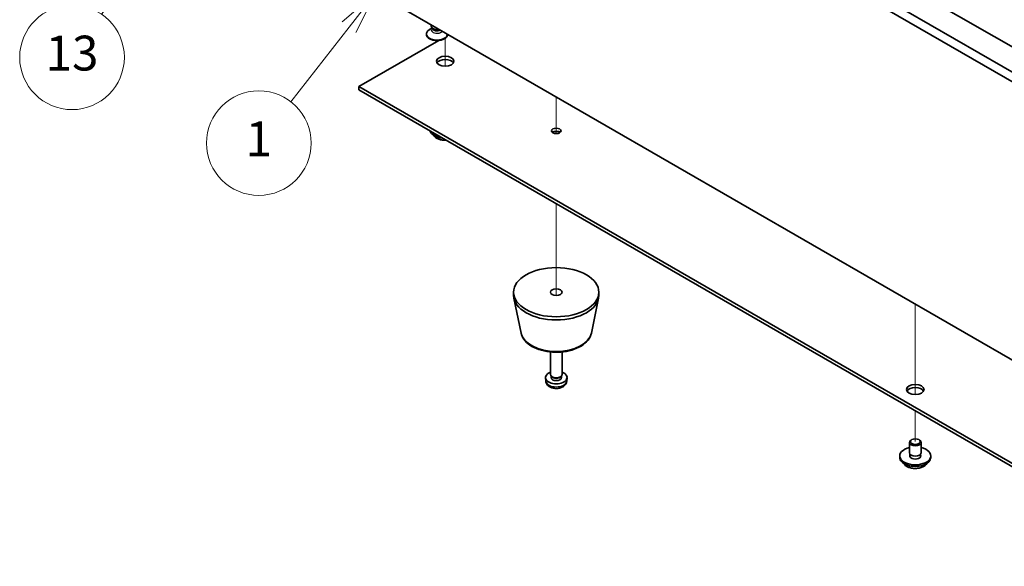
# Model space of a CAD drawing. Units: millimetres. Extents: x 65 to 8532, y 36 to 1301.
# Drawn here: x 1132 to 1386, y 363 to 504 of the extents above; entities that cross this region are included whole.
import ezdxf

# ---------------------------------------------------------------- set-up
doc = ezdxf.new("R2010")
doc.units = ezdxf.units.MM
doc.header["$LTSCALE"] = 4.5
for name, color, linetype, lineweight in [('Symbol (TK)', 100, 'Continuous', 18), ('Tweak Trail (ISO)', 7, 'Continuous', 18), ('Visible (ISO)', 7, 'Continuous', 35), ('Visible Narrow (ISO)', 7, 'Continuous', 25)]:
    doc.layers.add(name, color=color, linetype=linetype, lineweight=lineweight)
doc.styles.add('Note Text (TK2)', font='txt')

# ---------------------------------------------------------------- blocks, each defined once
blk = doc.blocks.new('バルーン5')
at = {"layer": 'Symbol (TK)', "color": 100}
for p, q in [((271.929, 113.474), (270, 111.807)), ((270.395, 111.5), (271.929, 113.474)), ((270.789, 111.193), (271.929, 113.474)), ((270.395, 111.5), (267.06, 107.212))]:
    blk.add_line(p, q, dxfattribs=at)
at = {"layer": 'Symbol (TK)'}
blk.add_circle((265.223, 104.85), 3, dxfattribs=at)
at = {"layer": 'Symbol (TK)', "color": 7, "insert": (265.223, 104.832), "char_height": 2, "attachment_point": 5, "line_spacing_factor": 0.25, "style": 'Note Text (TK2)'}
blk.add_mtext('1', dxfattribs=at)
blk = doc.blocks.new('バルーン6')
at = {"layer": 'Symbol (TK)', "color": 100}
for p, q in [((260.243, 118.1), (258.414, 116.323)), ((258.826, 116.04), (260.243, 118.1)), ((259.238, 115.756), (260.243, 118.1)), ((258.826, 116.04), (256.208, 112.233))]:
    blk.add_line(p, q, dxfattribs=at)
at = {"layer": 'Symbol (TK)'}
blk.add_circle((254.514, 109.77), 3, dxfattribs=at)
at = {"layer": 'Symbol (TK)', "color": 7, "insert": (254.514, 109.753), "char_height": 2, "attachment_point": 5, "line_spacing_factor": 0.25, "style": 'Note Text (TK2)'}
blk.add_mtext('13', dxfattribs=at)

msp = doc.modelspace()

# ---------------------------------------------------------------- linework, layer by layer
at = {"layer": 'Tweak Trail (ISO)'}
for p, q in [((1241.5966, 498.8707), (1241.5966, 496.3471)), ((1241.5966, 498.8707), (1241.5966, 496.0027)), ((1241.5966, 496.3471), (1241.5966, 491.6418)), ((1241.5966, 496.0027), (1241.5966, 491.6418)), ((1270.2344, 483.7552), (1270.2344, 475.2342)), ((1270.2344, 483.7552), (1270.2344, 474.7595)), ((1270.2344, 475.2342), (1270.2344, 474.268)), ((1270.2344, 474.7595), (1270.2344, 474.268)), ((1270.2344, 456.1985), (1270.2344, 454.8218)), ((1270.2344, 456.1985), (1270.2344, 454.347)), ((1270.2344, 454.8218), (1270.2344, 432.4705)), ((1270.2344, 454.347), (1270.2344, 432.4705)), ((1362.8654, 430.2747), (1362.8654, 427.9655)), ((1362.8654, 430.2747), (1362.8654, 427.6211)), ((1362.8654, 427.9655), (1362.8654, 411.6356)), ((1362.8654, 427.6211), (1362.8654, 411.2911)), ((1362.8654, 411.6356), (1362.8654, 406.9302)), ((1362.8654, 411.2911), (1362.8654, 406.9302)), ((1362.8654, 402.7179), (1362.8654, 394.7571)), ((1362.8654, 402.7179), (1362.8654, 394.7571))]:
    msp.add_line(p, q, dxfattribs=at)
at = {"layer": 'Visible (ISO)'}
for p, q in [((1166.7847, 617.7831), (1508.0344, 420.7625)), ((1505.9131, 419.5378), (1164.6633, 616.5584)), ((1215.4336, 596.2276), (1476.356, 445.584)), ((1164.6633, 544.7067), (1433.5364, 389.4727)), ((1238.2145, 501.521), (1237.5307, 501.1262)), ((1237.9752, 502.0447), (1237.9752, 502.38)), ((1238.306, 501.3813), (1238.0721, 501.7386)), ((1238.2252, 501.4988), (1238.2252, 501.5047)), ((1239.9482, 498.317), (1219.3227, 486.4088)), ((1236.7252, 499.881), (1236.7252, 500.0035)), ((1242.4804, 499.779), (1242.1843, 499.608)), ((1242.2252, 499.881), (1242.2252, 499.9263)), ((1219.3227, 486.4088), (1432.4045, 363.386)), ((1219.3227, 485.5923), (1219.3227, 486.4088)), ((1432.4045, 362.5695), (1219.3227, 485.5923)), ((1259.2344, 432.5201), (1259.2344, 433.3366)), ((1281.2344, 432.5201), (1281.2344, 433.3366)), ((1261.1588, 422.7825), (1259.311, 431.7716)), ((1279.31, 422.7825), (1281.1577, 431.7716)), ((1268.7344, 412.1076), (1268.7344, 417.9065)), ((1271.7344, 412.1076), (1271.7344, 417.9065)), ((1268.9745, 411.5825), (1268.8311, 411.8017)), ((1268.8876, 411.2911), (1268.8876, 411.7153)), ((1271.4943, 411.5825), (1271.6377, 411.8017)), ((1271.5811, 411.2911), (1271.5811, 411.7153)), ((1267.526, 410.3874), (1267.4397, 411.1911)), ((1272.9427, 410.3874), (1273.029, 411.1911)), ((1361.3654, 391.8994), (1361.3654, 394.553)), ((1361.9815, 395.2674), (1361.8047, 395.1653)), ((1363.7493, 395.2674), (1363.926, 395.1653)), ((1364.3654, 391.8994), (1364.3654, 394.553)), ((1361.4904, 390.8668), (1361.4904, 391.5532)), ((1364.2404, 390.8668), (1364.2404, 391.5532)), ((1358.8654, 390.6746), (1358.8654, 391.0829)), ((1366.8654, 390.6746), (1366.8654, 391.0829))]:
    msp.add_line(p, q, dxfattribs=at)
for centre, major_axis, start_param, end_param in [((1239.4752, 500.0035), (-2.75, 0), 5.49778714, 9.37726849), ((1239.4752, 502.0447), (-1.5, 0), 0, 1.90800635), ((1239.4752, 501.6365), (-1.25, 0), 0.36136712, 2.23590461), ((1239.4752, 499.881), (-2.75, 0), 0, 3.14159265), ((1241.5966, 492.1243), (2.25, 0), 0.31968726, 2.82190539), ((1241.5966, 475.3861), (-4, 0), 0.16302967, 1.40776665), ((1241.5966, 475.7944), (-4, 0), 0.42997696, 1.14081937), ((1270.2344, 474.1614), (-1.2295, 0), 3.75434024, 5.67043772), ((1270.2344, 432.5201), (-11, 0), 0, 3.14159265), ((1270.2344, 411.2911), (-2.8, 0), 5.27774241, 10.43022086), ((1270.2344, 412.1076), (-1.5, 0), 0, 3.14159265), ((1270.2344, 411.8572), (-1.3467, 0), 0.36108988, 2.78050277), ((1270.2344, 411.2911), (-1.3467, 0), 0, 3.14159265), ((1362.8654, 407.4128), (2.25, 0), 0.31968726, 2.82190539), ((1362.8654, 394.553), (1.5, 0), 2.35619449, 7.06858347), ((1362.8654, 391.0829), (4, 0), 1.9551931, 7.46958486), ((1362.8654, 391.0829), (1.425, 0), 2.87590542, 6.54887254), ((1362.8654, 391.8994), (-1.5, 0), 0, 3.14159265), ((1362.8654, 390.6746), (4, 0), 3.14159265, 6.28318531), ((1362.8654, 390.6746), (-1.425, 0), 6.01749808, 6.03245898), ((1362.8654, 390.6746), (1.425, 0), 0.25072633, 0.26568723)]:
    msp.add_ellipse(centre, major_axis=major_axis, ratio=0.57735027, start_param=start_param, end_param=end_param, dxfattribs=at)
for centre, major_axis in [((1241.5966, 492.9408), (-2.25, 0)), ((1270.2344, 474.9779), (-1.2295, 0)), ((1270.2344, 433.3366), (-11, 0)), ((1270.2344, 433.3366), (-1.5, 0)), ((1362.8654, 408.2293), (-2.25, 0)), ((1362.8654, 394.7571), (1.25, 0))]:
    msp.add_ellipse(centre, major_axis=major_axis, ratio=0.57735027, dxfattribs=at)
for points, knots in [([(1238.2206, 501.4679), (1238.2206, 501.4679), (1238.2212, 501.4695), (1238.2235, 501.4778), (1238.2252, 501.4882), (1238.2252, 501.4988)], [6.726289899, 6.726289899, 6.726289899, 6.726289899, 6.806818277, 6.806818277, 6.96389791, 6.96389791, 6.96389791, 6.96389791]), ([(1238.5926, 473.8612), (1238.6925, 473.6711), (1238.8407, 473.4946), (1239.225, 473.1717), (1239.466, 473.0274), (1240.012, 472.7913), (1240.3174, 472.7), (1240.9596, 472.5792), (1241.2962, 472.5495), (1241.7201, 472.5523), (1241.8079, 472.5551), (1241.8954, 472.56)], [0.97506636, 0.97506636, 0.97506636, 0.97506636, 1.28288608, 1.28288608, 1.60864589, 1.60864589, 1.93651106, 1.93651106, 2.26306061, 2.26306061, 2.34844368, 2.34844368, 2.34844368, 2.34844368]), ([(1261.1588, 422.7825), (1261.2763, 422.2111), (1261.526, 421.6661), (1262.2741, 420.6129), (1262.8004, 420.1173), (1264.0941, 419.2263), (1264.8803, 418.8433), (1266.6033, 418.2513), (1267.5408, 418.0436), (1269.4658, 417.8195), (1270.4524, 417.8017), (1272.3863, 417.9546), (1273.3333, 418.1252), (1275.1048, 418.646), (1275.9284, 418.9971), (1277.3665, 419.8663), (1277.9822, 420.3849), (1278.8751, 421.5248), (1279.1771, 422.1362), (1279.31, 422.7825)], [5.6159128, 5.6159128, 5.6159128, 5.6159128, 5.88696392, 5.88696392, 6.19547413, 6.19547413, 6.53172567, 6.53172567, 6.86961171, 6.86961171, 7.20472641, 7.20472641, 7.53955919, 7.53955919, 7.87683866, 7.87683866, 8.21470615, 8.21470615, 8.52125414, 8.52125414, 8.52125414, 8.52125414]), ([(1267.526, 410.3874), (1267.5472, 410.1905), (1267.603, 410.0011), (1267.7711, 409.6419), (1267.8883, 409.4777), (1268.1822, 409.1613), (1268.3663, 409.0234), (1268.8045, 408.7697), (1269.065, 408.6706), (1269.6198, 408.5306), (1269.9156, 408.495), (1270.5048, 408.4916), (1270.798, 408.523), (1271.3711, 408.658), (1271.6512, 408.7614), (1272.1611, 409.058), (1272.3962, 409.2455), (1272.7263, 409.6871), (1272.8404, 409.9086), (1272.9205, 410.2318), (1272.9343, 410.3091), (1272.9427, 410.3874)], [0.84730152, 0.84730152, 0.84730152, 0.84730152, 1.04922566, 1.04922566, 1.27771777, 1.27771777, 1.5693774, 1.5693774, 1.94412415, 1.94412415, 2.34597385, 2.34597385, 2.74360916, 2.74360916, 3.1452975, 3.1452975, 3.51959351, 3.51959351, 3.78480389, 3.78480389, 3.86508746, 3.86508746, 3.86508746, 3.86508746]), ([(1359.8615, 389.1497), (1359.9613, 388.9595), (1360.1095, 388.7831), (1360.4938, 388.4602), (1360.7349, 388.3159), (1361.2808, 388.0798), (1361.5862, 387.9885), (1362.2284, 387.8676), (1362.565, 387.838), (1363.2365, 387.8424), (1363.5713, 387.8765), (1364.2072, 388.0053), (1364.5081, 388.1002), (1365.0466, 388.3436), (1365.284, 388.4922), (1365.6436, 388.81), (1365.7771, 388.974), (1365.8693, 389.1497)], [0.97506636, 0.97506636, 0.97506636, 0.97506636, 1.28288608, 1.28288608, 1.60864589, 1.60864589, 1.93651106, 1.93651106, 2.26306061, 2.26306061, 2.58904777, 2.58904777, 2.91567727, 2.91567727, 3.24360076, 3.24360076, 3.52795149, 3.52795149, 3.52795149, 3.52795149])]:
    msp.add_open_spline(points, degree=3, knots=knots, dxfattribs=at)
at = {"layer": 'Visible Narrow (ISO)'}
for centre, major_axis, start_param, end_param in [((1239.4752, 501.0369), (-1.4843, 0), 5.71362756, 9.04398898), ((1239.4752, 501.4988), (-1.25, 0), 0, 2.37109836), ((1241.5966, 474.4328), (-3.15, 0), 0.32799302, 1.63392288), ((1270.2344, 423.4044), (9.1393, 0), 3.25971831, 6.16505965), ((1270.2344, 410.4843), (2.7135, 0), 3.20349601, 6.22128195), ((1362.8654, 389.7213), (-3.15, 0), 0.32799302, 2.81359963)]:
    msp.add_ellipse(centre, major_axis=major_axis, ratio=0.57735027, start_param=start_param, end_param=end_param, dxfattribs=at)

# ---------------------------------------------------------------- block references
at = {"layer": 'Symbol (TK)', "xscale": 4.5, "yscale": 4.5, "zscale": 4.5}
for name in ['バルーン6', 'バルーン5']:
    msp.add_blockref(name, (0, 0), dxfattribs=at)

doc.saveas('drawing.dxf')
